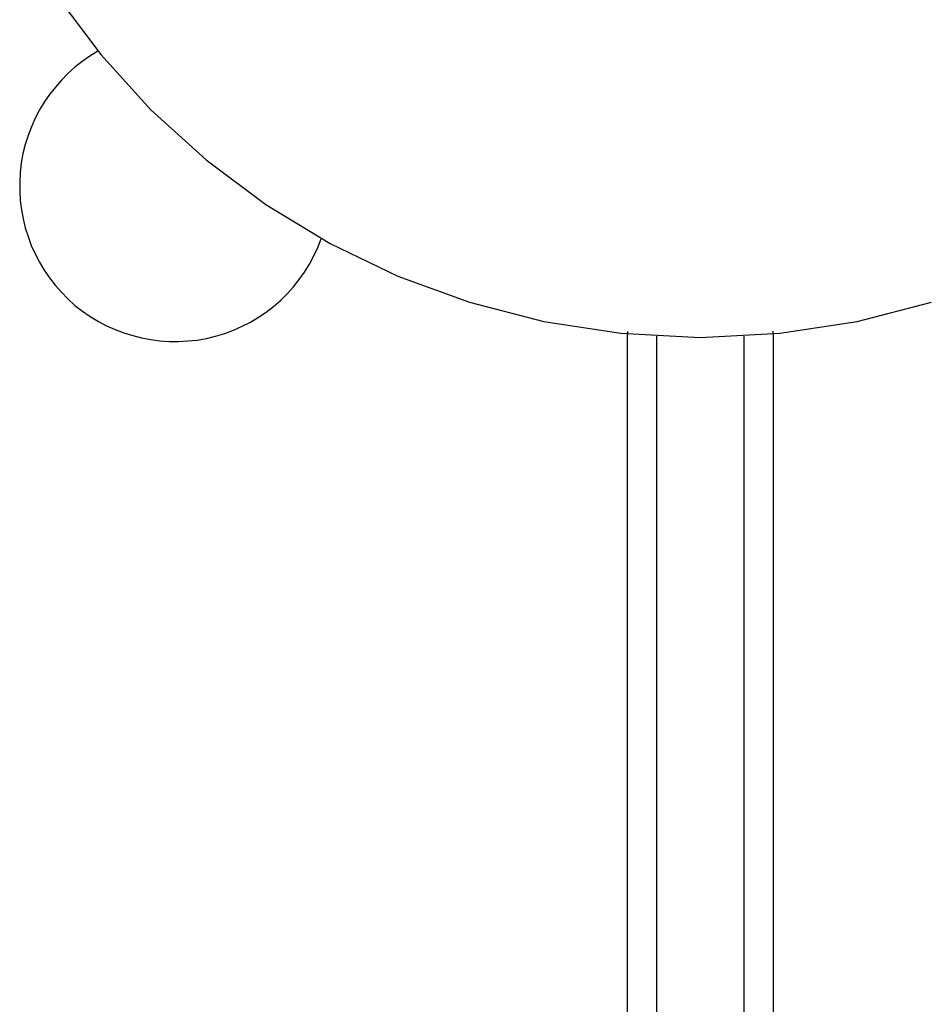
# Model space of a CAD drawing. Extents: x -8.3 to 7.8, y -25.7 to -14.3.
# Drawn here: x -3.5 to -2.5, y -21.7 to -20.6 of the extents above; entities that cross this region are included whole.
import ezdxf

# ---------------------------------------------------------------- set-up
doc = ezdxf.new("R2010")
doc.units = 0
doc.layers.get('0').update_dxf_attribs({"linetype": 'CONTINUOUS'})

msp = doc.modelspace()

# ---------------------------------------------------------------- linework, layer by layer
at = {"color": 0}
for points in [[(-3.44, -20.611), (-3.3939, -20.6726), (-3.3424, -20.7295), (-3.2855, -20.781), (-3.2239, -20.8271), (-3.1579, -20.8672), (-3.0881, -20.901), (-3.0145, -20.9278), (-2.9379, -20.9476), (-2.8585, -20.9597), (-2.7768, -20.9639), (-2.7768, -20.9639), (-2.6948, -20.9597), (-2.6154, -20.9476), (-2.5387, -20.9278)], [(-3.3968, -20.6694), (-3.3968, -20.6694), (-3.405, -20.6743), (-3.413, -20.6799), (-3.4205, -20.6858), (-3.4277, -20.6923), (-3.4343, -20.699), (-3.4406, -20.7063), (-3.4465, -20.7138), (-3.452, -20.7218), (-3.4568, -20.7298), (-3.4613, -20.7383), (-3.4652, -20.747), (-3.4687, -20.7561), (-3.4715, -20.7652), (-3.4739, -20.7746), (-3.4757, -20.7841), (-3.4769, -20.794), (-3.4769, -20.794), (-3.4773, -20.8036), (-3.4773, -20.8133), (-3.4767, -20.8229), (-3.4755, -20.8325), (-3.4737, -20.8418), (-3.4715, -20.8511), (-3.4687, -20.8602), (-3.4654, -20.8693), (-3.4614, -20.8779), (-3.4569, -20.8864), (-3.452, -20.8946), (-3.4467, -20.9026), (-3.4407, -20.9101), (-3.4344, -20.9174), (-3.4276, -20.9243), (-3.4204, -20.9309)], [(-3.4204, -20.9309), (-3.4204, -20.9309), (-3.4125, -20.9369), (-3.4046, -20.9424), (-3.3963, -20.9474), (-3.3879, -20.9519), (-3.379, -20.9558), (-3.3702, -20.9593), (-3.361, -20.9621), (-3.3519, -20.9645), (-3.3424, -20.9662), (-3.333, -20.9674), (-3.3234, -20.968), (-3.3139, -20.9682), (-3.3043, -20.9676), (-3.2947, -20.9667), (-3.2851, -20.9649), (-3.2758, -20.9628), (-3.2758, -20.9628), (-3.2663, -20.9598), (-3.2572, -20.9564), (-3.2484, -20.9525), (-3.2399, -20.9481), (-3.2316, -20.9431), (-3.2237, -20.9378), (-3.216, -20.932), (-3.209, -20.9258), (-3.202, -20.9191), (-3.1956, -20.912), (-3.1896, -20.9044), (-3.1842, -20.8967), (-3.179, -20.8885), (-3.1745, -20.88), (-3.1703, -20.8712), (-3.1669, -20.8623)], [(-2.8518, -20.9579), (-2.8518, -20.9579)], [(-2.8518, -20.9579), (-2.8518, -20.9603)], [(-2.8518, -20.9579), (-2.8518, -20.9603)], [(-2.8518, -20.9579), (-2.8518, -20.9603)], [(-2.8518, -20.9579), (-2.8518, -20.9603)], [(-2.8518, -20.9579), (-2.8518, -20.9603)], [(-2.8518, -20.9579), (-2.8518, -20.9603)], [(-2.8518, -20.9579), (-2.8518, -20.9603)], [(-2.8518, -20.9579), (-2.8518, -20.9603)], [(-2.8518, -20.9579), (-2.8518, -20.9603)], [(-2.8518, -20.9579), (-2.8518, -20.9603)], [(-2.8518, -20.9579), (-2.8518, -20.9603)], [(-2.8518, -20.9579), (-2.8518, -20.9603)], [(-2.8518, -20.9579), (-2.8518, -20.9603)], [(-2.8518, -20.9579), (-2.8518, -20.9603)], [(-2.8518, -20.9579), (-2.8518, -20.9603)], [(-2.8518, -20.9579), (-2.8518, -20.9603)], [(-2.8518, -20.9579), (-2.8518, -20.9603)], [(-2.8518, -20.9579), (-2.8518, -20.9603)], [(-2.8518, -20.9579), (-2.8518, -20.9603)], [(-2.8518, -20.9579), (-2.8518, -20.9603)], [(-2.8518, -20.9579), (-2.8518, -20.9603)], [(-2.7018, -20.9576), (-2.7018, -20.9576)], [(-2.7018, -20.9603), (-2.7018, -20.9576)], [(-2.7018, -20.9603), (-2.7018, -20.9576)], [(-2.7018, -20.9603), (-2.7018, -20.9576)], [(-2.7018, -20.9603), (-2.7018, -20.9576)], [(-2.7018, -20.9603), (-2.7018, -20.9576)], [(-2.7018, -20.9603), (-2.7018, -20.9576)], [(-2.7018, -20.9603), (-2.7018, -20.9576)], [(-2.7018, -20.9603), (-2.7018, -20.9576)], [(-2.7018, -20.9603), (-2.7018, -20.9576)], [(-2.7018, -20.9603), (-2.7018, -20.9576)], [(-2.7018, -20.9603), (-2.7018, -20.9576)], [(-2.7018, -20.9603), (-2.7018, -20.9576)], [(-2.7018, -20.9603), (-2.7018, -20.9576)], [(-2.7018, -20.9603), (-2.7018, -20.9576)], [(-2.7018, -20.9603), (-2.7018, -20.9576)], [(-2.7018, -20.9603), (-2.7018, -20.9576)], [(-2.7018, -20.9603), (-2.7018, -20.9576)], [(-2.7018, -20.9603), (-2.7018, -20.9576)], [(-2.7018, -20.9603), (-2.7018, -20.9576)], [(-2.7018, -20.9603), (-2.7018, -20.9576)], [(-2.7018, -20.9603), (-2.7018, -20.9576)], [(-2.8518, -20.9603), (-2.8518, -20.9603)], [(-2.8518, -20.9603), (-2.8518, -20.9603)], [(-2.8518, -22.1639), (-2.8518, -20.9603)], [(-2.8518, -22.1639), (-2.8518, -20.9603)], [(-2.8518, -22.1639), (-2.8518, -20.9603)], [(-2.8518, -22.1639), (-2.8518, -20.9603)], [(-2.8518, -22.1639), (-2.8518, -20.9603)], [(-2.8518, -22.1639), (-2.8518, -20.9603)], [(-2.8518, -22.1639), (-2.8518, -20.9603)], [(-2.8518, -22.1639), (-2.8518, -20.9603)], [(-2.8518, -22.1639), (-2.8518, -20.9603)], [(-2.8518, -22.1639), (-2.8518, -20.9603)], [(-2.8518, -22.1639), (-2.8518, -20.9603)], [(-2.8518, -22.1639), (-2.8518, -20.9603)], [(-2.8518, -22.1639), (-2.8518, -20.9603)], [(-2.8518, -22.1639), (-2.8518, -20.9603)], [(-2.8518, -22.1639), (-2.8518, -20.9603)], [(-2.8518, -22.1639), (-2.8518, -20.9603)], [(-2.8518, -22.1639), (-2.8518, -20.9603)], [(-2.8518, -22.1639), (-2.8518, -20.9603)], [(-2.8518, -22.1639), (-2.8518, -20.9603)], [(-2.8518, -22.1639), (-2.8518, -20.9603)], [(-2.8518, -22.1639), (-2.8518, -20.9603)], [(-2.8218, -20.9626), (-2.8218, -20.9626)], [(-2.8218, -20.9626), (-2.8218, -22.1639)], [(-2.8218, -20.9626), (-2.8218, -22.1639)], [(-2.8218, -20.9626), (-2.8218, -22.1639)], [(-2.8218, -20.9626), (-2.8218, -22.1639)], [(-2.8218, -20.9626), (-2.8218, -22.1639)], [(-2.8218, -20.9626), (-2.8218, -22.1639)], [(-2.8218, -20.9626), (-2.8218, -22.1639)], [(-2.8218, -20.9626), (-2.8218, -22.1639)], [(-2.8218, -20.9626), (-2.8218, -22.1639)], [(-2.8218, -20.9626), (-2.8218, -22.1639)], [(-2.8218, -20.9626), (-2.8218, -22.1639)], [(-2.8218, -20.9626), (-2.8218, -22.1639)], [(-2.8218, -20.9626), (-2.8218, -22.1639)], [(-2.8218, -20.9626), (-2.8218, -22.1639)], [(-2.8218, -20.9626), (-2.8218, -22.1639)], [(-2.8218, -20.9626), (-2.8218, -22.1639)], [(-2.8218, -20.9626), (-2.8218, -22.1639)], [(-2.8218, -20.9626), (-2.8218, -22.1639)], [(-2.8218, -20.9626), (-2.8218, -22.1639)], [(-2.8218, -20.9626), (-2.8218, -22.1639)], [(-2.8218, -20.9626), (-2.8218, -22.1639)], [(-2.7318, -20.9626), (-2.7318, -20.9626)], [(-2.7318, -22.1639), (-2.7318, -20.9626)], [(-2.7318, -22.1639), (-2.7318, -20.9626)], [(-2.7318, -22.1639), (-2.7318, -20.9626)], [(-2.7318, -22.1639), (-2.7318, -20.9626)], [(-2.7318, -22.1639), (-2.7318, -20.9626)], [(-2.7318, -22.1639), (-2.7318, -20.9626)], [(-2.7318, -22.1639), (-2.7318, -20.9626)], [(-2.7318, -22.1639), (-2.7318, -20.9626)], [(-2.7318, -22.1639), (-2.7318, -20.9626)], [(-2.7318, -22.1639), (-2.7318, -20.9626)], [(-2.7318, -22.1639), (-2.7318, -20.9626)], [(-2.7318, -22.1639), (-2.7318, -20.9626)], [(-2.7318, -22.1639), (-2.7318, -20.9626)], [(-2.7318, -22.1639), (-2.7318, -20.9626)], [(-2.7318, -22.1639), (-2.7318, -20.9626)], [(-2.7318, -22.1639), (-2.7318, -20.9626)], [(-2.7318, -22.1639), (-2.7318, -20.9626)], [(-2.7318, -22.1639), (-2.7318, -20.9626)], [(-2.7318, -22.1639), (-2.7318, -20.9626)], [(-2.7318, -22.1639), (-2.7318, -20.9626)], [(-2.7318, -22.1639), (-2.7318, -20.9626)], [(-2.7018, -20.9603), (-2.7018, -20.9603)], [(-2.7018, -20.9603), (-2.7018, -20.9603)], [(-2.7018, -20.9603), (-2.7018, -22.1639)], [(-2.7018, -20.9603), (-2.7018, -22.1639)], [(-2.7018, -20.9603), (-2.7018, -22.1639)], [(-2.7018, -20.9603), (-2.7018, -22.1639)], [(-2.7018, -20.9603), (-2.7018, -22.1639)], [(-2.7018, -20.9603), (-2.7018, -22.1639)], [(-2.7018, -20.9603), (-2.7018, -22.1639)], [(-2.7018, -20.9603), (-2.7018, -22.1639)], [(-2.7018, -20.9603), (-2.7018, -22.1639)], [(-2.7018, -20.9603), (-2.7018, -22.1639)], [(-2.7018, -20.9603), (-2.7018, -22.1639)], [(-2.7018, -20.9603), (-2.7018, -22.1639)], [(-2.7018, -20.9603), (-2.7018, -22.1639)], [(-2.7018, -20.9603), (-2.7018, -22.1639)], [(-2.7018, -20.9603), (-2.7018, -22.1639)], [(-2.7018, -20.9603), (-2.7018, -22.1639)], [(-2.7018, -20.9603), (-2.7018, -22.1639)], [(-2.7018, -20.9603), (-2.7018, -22.1639)], [(-2.7018, -20.9603), (-2.7018, -22.1639)], [(-2.7018, -20.9603), (-2.7018, -22.1639)], [(-2.7018, -20.9603), (-2.7018, -22.1639)]]:
    msp.add_lwpolyline(points, dxfattribs=at)

doc.saveas('drawing.dxf')
